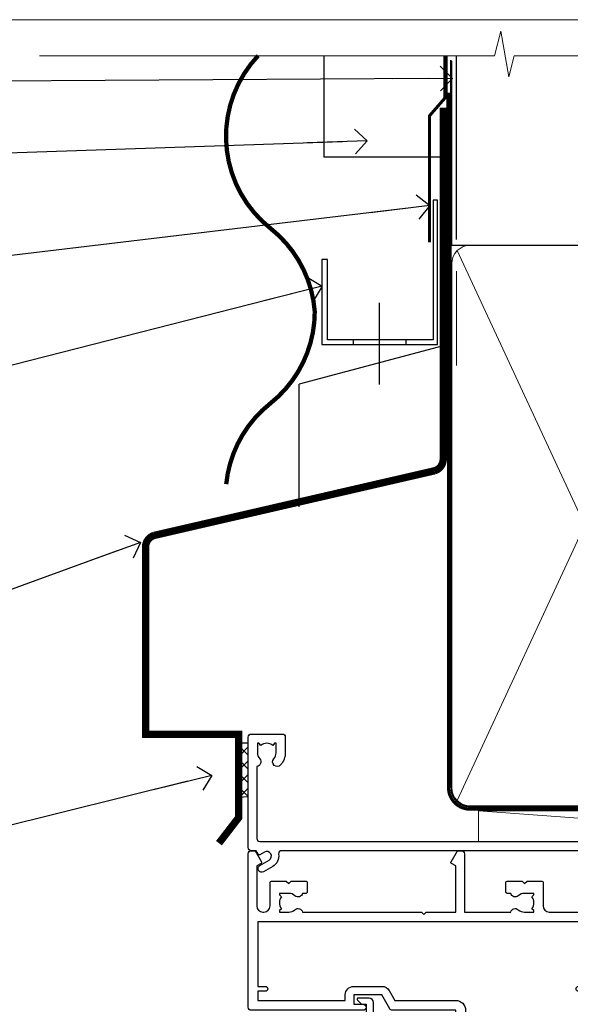
# Model space of a CAD drawing. Units: millimetres. Extents: x -33 to 182818, y -404 to 1143.
# Drawn here: x 1910 to 1999, y 534 to 695 of the extents above; entities that cross this region are included whole.
import ezdxf
from ezdxf import colors
from ezdxf.entities.mleader import LeaderData, LeaderLine
from ezdxf.math import Vec2, Vec3

# ---------------------------------------------------------------- set-up
doc = ezdxf.new("R2010")
doc.units = ezdxf.units.MM
doc.linetypes.add('CENTER', pattern=[2, 1.25, -0.25, 0.25, -0.25])
doc.linetypes.add('Dashed', pattern=[564.4444465637206, 282.2222232818604, -282.2222232818602])
doc.layers.add('Aluminium Systems Ltd Joinery Detail', color=7, linetype='Continuous')
doc.layers.add('Aluminium Systems Ltd Notes', color=7, linetype='Continuous')
doc.layers.add('No Print', color=7, linetype='Continuous', plot=False)
doc.styles.get("Standard").update_dxf_attribs({"font": 'arial.ttf'})

# ---------------------------------------------------------------- blocks, each defined once
blk = doc.blocks.new('F080-21200')
at = {"flags": 128}
blk.add_lwpolyline([(1.499999999994543, 1.5), (1.500000000009095, 3.024999999999636, -0.1837465194528843), (1.885439560428496, 4.038423408327617, 0.6122479732056354), (1.400000000000546, 5.283068941077545), (1.400000000000549, 17, -0.414213562373095), (1.900000000000549, 17.5), (120.5000000000001, 17.49999999999998, 0.414213562373095), (121.0000000000001, 17.99999999999998), (121.000000000001, 18.99999999999998), (120.4000000000015, 19.59999999999943), (113.4000000000006, 19.59999999999943), (113.000000000001, 19.1999999999998), (112.6000000000004, 19.60000000000034), (105.6000000000004, 19.60000000000034), (105.000000000001, 19.00000000000089), (91.79999999997746, 19.00000000000089), (91.79999999997746, 27.91716801073254, 0.1989123673796541), (91.74142135621479, 28.05858936696982), (90.85857864374016, 28.94143207944454, 0.198912367379658), (90.71715728750284, 29.00001072320718), (90.5999999999769, 29.00001072320718, 0.414213562373095), (90.39999999997691, 28.80001072320719), (90.39999999997691, 19.00000000000089), (87.39999858884586, 19.00000000000089), (87.39999858884586, 21.30000000000017, 0.9999999999999999), (85.99999858884622, 21.30000000000017), (85.99999858884622, 19.0000000000009), (5.453731110719676, 19.00000000000182, -0.4592529226836144), (4.959442485286676, 19.57535751301202, 0.3089224212102949), (4.006716846103705, 21.55800135112804), (2.49999858885713, 22.42790554255043, 0.9999999999992361), (1.899998588853128, 21.38867505801227), (3.406716846098792, 20.51877086658715, -0.9999999999998311), (2.656716846094245, 19.21973276091376), (1.901330677217633, 19.65585516885949, 0.414213562374809), (1.628125596459515, 19.58265008810213), (1.291732411252273, 19), (0.5000000000000036, 19, 0.414213562373095), (3.552713678800501e-15, 18.5), (0, 0.4999999999999996, 0.414213562373095), (0.5, -3.704556567422526e-16), (5.55000000000291, -3.704556567422526e-16, 0.414213562373095), (6.05000000000291, 0.4999999999999996), (6.050000000002914, 3.024999999999634, 0.1837465194588357), (5.285439560428133, 5.035233318218159, 0.9999999999941463), (4.164560439548014, 4.038423408356662, -0.1837465194582998), (4.549999999993817, 3.024999999999634), (4.549999999993815, 1.5), (4.304626937549074, 1.5), (4.005251104773379, 1.85678222424576, -0.3639702342661501), (2.04474889522956, 1.856782224245762), (1.745373062453837, 1.5)], format="xyb", close=True, dxfattribs=at)
blk = doc.blocks.new('Horizontal Profile Metal CC AC35 Liner Slider')
at = {"layer": 'Aluminium Systems Ltd Joinery Detail', "lineweight": 5}
blk.add_line((-196.1663834017254, 13.07397540694183, 1.000000000000011), (-128.092142425463, 8.073096842970699, 1.00000000000001), dxfattribs=at)
at = {"layer": 'Aluminium Systems Ltd Joinery Detail', "lineweight": 5, "elevation": 1.000000000000011}
blk.add_lwpolyline([(-196.1663834017254, 13.07397540694183), (-128.0921424254711, 13.07359086136239), (-128.092142425463, 8.073096842970699), (-196.1663834017299, 8.073481388550135)], close=True, dxfattribs=at)
at = {"layer": 'Aluminium Systems Ltd Joinery Detail', "xscale": -1, "rotation": 180}
blk.add_blockref('F080-21200', (-233.6601708080325, 25.57642554983977), dxfattribs=at)
blk = doc.blocks.new('Page Layout')
at = {"layer": 'Aluminium Systems Ltd Joinery Detail', "color": 8, "lineweight": 5}
blk.add_lwpolyline([(0, 694.6394637946069), (0, 0), (553.0825377109722, 0), (553.0825377109722, 694.6394637946069)], close=True, dxfattribs=at)
blk = doc.blocks.new('Page Layout Group')
at = {"layer": 'No Print'}
blk.add_blockref('Page Layout', (1800, 0), dxfattribs=at)
blk = doc.blocks.new('_Open90')
at = {"color": 0, "linetype": 'ByBlock', "lineweight": -2}
for p, q in [((-0.5, 0.5), (0, 0)), ((0, 0), (-2.439666651745029, 0)), ((0, 0), (-0.5, -0.5))]:
    blk.add_line(p, q, dxfattribs=at)
blk = doc.blocks.new('CAVITY CLOSER')
at = {"layer": 'Aluminium Systems Ltd Joinery Detail', "color": 0}
blk.add_line((-9.538543492707504, 6.781304775488707), (-9.538543492707504, -6.489108031060141), dxfattribs=at)
blk.add_lwpolyline([(-4.547473508864641e-13, 23.52338713960307), (-0.7233468181043463, 23.52506711623914), (-0.7233468181043463, 0.7843317447677691), (-17.93291419336629, 0.7843317447677691), (-17.93291419336629, 13.84475821493129), (-18.836044139774, 13.84475821493129), (-18.836044139774, 0), (0, 0), (-4.547473508864641e-13, 23.52338713960307)], dxfattribs=at)
blk.add_lwpolyline([(-5.115630226071517, 0.7843317447677691), (-13.72041391370249, 0.7843317447677691), (-13.72041391370249, 0), (-5.115630226071517, 0)], close=True, dxfattribs=at)
blk = doc.blocks.new('Horizontal Profile Metal CC Head AC35')
at = {"layer": 'Aluminium Systems Ltd Joinery Detail', "linetype": 'Dashed'}
h = blk.add_hatch(dxfattribs=at)
h.set_pattern_fill('ANSI37', color=256, scale=0.5)
h.set_pattern_definition([(45, (-46.41767764277597, -518.9999970069512), (-1.122532015133644, 1.122532015133644), []), (135, (-46.41767764277597, -518.9999970069512), (-1.122532015133644, -1.122532015133644), [])])
h.paths.add_polyline_path([(46.75510861337216, 76.77427331426225), (45.21477503161486, 76.74683428823846), (45.21477503161486, 67.93820609959585), (46.75510861337216, 68.02053204899676)])
at = {"layer": 'Aluminium Systems Ltd Joinery Detail'}
for p, q in [((80.67089713544189, 158.8112885510636), (80.67089713544189, 188.7708279423423)), ((78.51394929256841, 141.5199744283618), (55.06854582959201, 135.2781345821677)), ((55.06854582959201, 115.2781345821677), (55.06854582959201, 135.2781345821677))]:
    blk.add_line(p, q, dxfattribs=at)
at = {"layer": 'Aluminium Systems Ltd Joinery Detail', "lineweight": 5}
blk.add_line((80.67089713544007, 138.3146257549361), (80.67089713544007, 153.6644492018022), dxfattribs=at)
at = {"layer": 'Aluminium Systems Ltd Joinery Detail', "linetype": 'Dashed'}
for p, q in [((46.75510861337216, 76.77427331426225), (45.21477503161486, 76.74683428823846, -1.000000000000011)), ((46.75510861337216, 68.02053204899676), (45.21477503161486, 67.93820609959585, -1.000000000000011))]:
    blk.add_line(p, q, dxfattribs=at)
at = {"layer": 'Aluminium Systems Ltd Joinery Detail'}
for points, const_width in [([(48.3730566084723, 188.7708279423423, 0.4398728581299975), (50.40256417920656, 160.6313905039115, -0.2088680798701494), (57.59883399730253, 147.1066849968392)], 0.7), ([(78.51394929256841, 180.3009627592946), (78.51394929256841, 123.0558626354723, -0.3299755796576288), (77.0971398558631, 121.1427790599628), (31.46207367227473, 110.6179327096488, 0.3299755796576288), (30.04526423556942, 108.7048491341393), (30.04526423556942, 78.19558037908973), (45.21477503161486, 78.19790994062714), (45.21477503161486, 64.64370020182287), (41.99912123349759, 60.47866273107138)], 1.2), ([(57.59883399730253, 147.1066849968392, -0.2290856668684547), (50.34561320314626, 132.1066849968392, 0.2036025218834237), (43.18304027900078, 118.9671237977527)], 0.7)]:
    blk.add_lwpolyline(points, format="xyb", dxfattribs=dict(at, const_width=const_width))
blk.add_lwpolyline([(79.11057824617907, 188.7449957947647), (79.11057824617907, 172.2478625058393), (59.11057824617907, 172.2478625058393), (59.11057824617907, 188.7449957947647)], dxfattribs=at)
at = {"layer": 'Aluminium Systems Ltd Joinery Detail', "linetype": 'Dashed', "ltscale": 0.01, "const_width": 0.5}
blk.add_lwpolyline([(78.77694147337772, 188.7708279423423), (78.77694147337772, 181.85286034401), (76.2767704060038, 178.9759892326456), (76.2767704060038, 158.3897684985677)], dxfattribs=at)
at = {"layer": 'Aluminium Systems Ltd Joinery Detail'}
blk.add_blockref('CAVITY CLOSER', (77.59632077903731, 141.7061182537291), dxfattribs=at)
blk = doc.blocks.new('F211-21055')
at = {"layer": 'Aluminium Systems Ltd Joinery Detail', "linetype": 'Continuous', "flags": 128}
for points in [[(94.59999999999849, 45.00000001105582, 0.414213562373095), (94.09999999999849, 44.50000001105582), (94.1000000000003, 42.90000001105363, 0.9999999999999999), (95.09999999999485, 42.90000001105363), (95.09999999999849, 44.00000001105582), (96.59999999999849, 44.00000001105582), (96.59999999999849, 36.30000001105509), (95.09999999999849, 36.30000001105509), (95.1000000000003, 37.40000001105363, 0.9999999999999999), (94.09999999999485, 37.40000001105363), (94.10000000000394, 34.15000148975923, 0.9999999999979788), (95.00000295741478, 34.15000148976105), (95.00000295741478, 34.90000001105363), (96.59999999999849, 34.90000001105363), (96.59999999999849, 21.90001072322593), (95.00000295741478, 21.90001072322593), (95.00000295741478, 22.65001072322593, 0.9999999999999999), (94.10000295741332, 22.65001072322593), (94.10000295741332, 21.40001072322593, 0.414213562373095), (94.60000295741332, 20.90001072322593), (96.39999999999776, 20.90001072322593), (96.39999999999776, 15.00001072320447, -0.414213562373095), (92.9999999999963, 11.60001072320301), (56.60000000000224, 11.60001072320108), (56.60000000000224, 20.90001072322593), (58.59999704258377, 20.90001072322593, 0.414213562373095), (59.09999704258377, 21.40001072322593), (59.09999704258558, 22.65001072322593, 0.9999999999999999), (58.19999704258595, 22.65001072322593), (58.19999704258595, 21.90001072322593), (56.60000000000224, 21.90001072322593), (56.60000000000224, 34.90000001105363), (58.19999704258595, 34.90000001105363), (58.19999704258777, 34.15000148976105, 0.9999999999979788), (59.0999999999986, 34.15000148975923), (59.10000000000224, 37.40000001105363, 0.9999999999999999), (58.10000000000224, 37.40000001105363), (58.10000000000224, 36.30000001105509), (56.60000000000224, 36.30000001105509), (56.60000000000224, 44.00000001105582), (58.10000000000224, 44.00000001105582), (58.10000000000406, 42.90000001105363, 0.9999999999999999), (59.0999999999986, 42.90000001105363), (59.10000000000224, 44.50000001105582, 0.414213562373095), (58.60000000000224, 45.00000001105582), (32.20000000000078, 45.00000001105582, 0.414213562373095), (31.70000000000078, 44.50000001105582), (31.7000000000026, 43.20000001105291, 0.9999999999999999), (32.60000000000042, 43.20000001105291), (32.60000000000224, 44.00000001105582), (34.10000000000224, 44.00000001105582), (34.10000000000224, 38.500000011054), (32.60000000000224, 38.500000011054), (32.60000000000224, 39.30000001105509, 0.9999999999999999), (31.70000000000078, 39.30000001105509), (31.70000000000078, 38.00000001105218, 0.4142135623720295), (32.20000000000078, 37.500000011054), (33.79999999999933, 37.500000011054), (33.79999999999933, 29.80000001105509), (32.10000000000224, 29.80000001105509, 0.9999999999999999), (32.10000000000224, 29.00000001105582), (33.79999999999933, 29.00000001105582), (33.79999999999933, 26.00000001100852), (23.48871270556089, 26.00000001105582, 0.2679793930049327), (23.05567182911187, 25.74995120493986), (21.75700000000148, 23.50000001105582), (17.20000000000078, 23.50000001105582), (17.20000000000078, 25.00000001105582), (18.70000000000078, 25.00000001105582, 0.9999999999999999), (18.70000000000078, 26.00000001105582), (0.500000000003638, 26.00000001105582, 0.414213562373095), (3.637978807091713e-12, 25.50000001105582), (0, 0.499999999998181, 0.4142135623741606), (0.500000000003638, 0), (1.133973229287278, 0), (2.173203669606721, 1.799999923418, 0.4142135623710248), (2.099998588848109, 2.073205004175179), (1.399998588854999, 2.477350192608355), (1.399998588858637, 9.005010723209125, -0.4142135623728952), (2.399998588858637, 10.00501072320844), (2.574987825535629, 10.00501072320844, -0.4142135623684), (3.574987825511982, 9.005010723224586), (3.574987825581104, 5.150010723209562, 0.414213562373095), (3.774987825581832, 4.950010723208834), (6.19998782564295, 4.950010723208834), (6.599987825640767, 5.350010723210289), (6.999987825642222, 4.950010723208834), (9.42498782570334, 4.950010723208834, 0.414213562373095), (9.624987825704068, 5.150010723209562), (9.624987825704068, 6.750010723244486, 0.4142135623757589), (9.424987825699702, 6.950010723243395), (8.841113796066622, 6.950010723208834, 0.5666580929717264), (7.613411233860518, 7.335450283632099, -0.1837465194457093), (6.599987825593246, 6.950010723208948), (5.074987825584742, 6.950010723192463), (5.074987825584742, 7.195383785661761), (5.431770049830504, 7.494759618435637, -0.3639702342664086), (5.431770049830504, 9.455261827981303), (5.074987825584742, 9.75463766075336), (5.074987825584742, 10.00001072316081), (6.599987825586197, 10.00001072320811, -0.1837465194618356), (7.613411233951695, 9.614571162754032, 0.5666580929865322), (8.8411137961794, 10.00001072320811), (28.19998923666941, 10.00001072320811), (28.59998923667087, 10.40001072320774), (28.99998923666868, 10.00001072320811), (33.79999858898742, 10.00001072320811), (33.79999858898742, 2.477350192606536), (33.09999858899033, 2.073205004175179, 0.41421356237675), (33.02679350823593, 1.799999923416181), (34.06602399007539, -7.191738404799253e-08), (34.69999864413336, -1.993612386286259e-09, 0.4142135300680742), (35.19999858893794, 0.4999999979825134), (35.19999858893794, 10.00001072318378), (42.75887261849726, 10.00001072320924, 0.5666580929712992), (43.98657518070291, 9.61457116278575, -0.1837465194457624), (44.99999858897132, 10.00001072320947), (46.52499858897824, 10.00001072322448), (46.52499858897824, 9.754637660755634), (46.16821636473384, 9.455261827981758, -0.3639702342668763), (46.16821636473429, 7.494759618437001), (46.52499858897824, 7.195383785663125), (46.52499858897824, 6.950010723255218), (44.99999858897905, 6.950010723208834, -0.1837465194615923), (43.98657518061287, 7.335450283662794, 0.5666580929875366), (42.75887261838358, 6.950010723208152), (42.17499858880825, 6.950010723218838, 0.4142135623784227), (41.97499858880479, 6.75001072321902), (41.97499858880525, 5.15001072318546, 0.414213562373095), (42.17499858880507, 4.950010723185642), (44.59999858886709, 4.950010723185642), (44.99999858886673, 5.350010723185733), (45.39999858886637, 4.950010723185642), (47.82499858892658, 4.950010723185642, 0.414213562373095), (48.02499858892639, 5.15001072318546), (48.02499858892639, 9.00001072318355, -0.4142135623730284), (49.02499858892639, 10.00001072318332), (54.7999985887937, 10.00001072318378), (54.7999985887937, 0.4999999979825134, 0.4142135300680742), (55.29999853364558, -2.017486622207798e-09), (55.8203777283266, -5.941274139331654e-08, 0.2679492219856777), (55.99358283114231, 0.09999994058784978), (56.9732036695446, 1.796753004867242, 0.4142135623744941), (56.89999858878861, 2.069958085625331), (56.19999858879333, 2.474103274057825), (56.19999858879333, 10.00001072318332), (81.15894358167913, 10.00001072318287, 0.5666580929713221), (82.3866461438842, 9.61457116275983, -0.1837465194457439), (83.40006955215307, 10.0000107231831), (84.92506955215998, 10.0000107231981), (84.92506955215998, 9.754637660729259), (84.56828732791558, 9.455261827955383, -0.363970234266879), (84.56828732791604, 7.494759618410512), (84.92506955215998, 7.19538378563675), (84.92506955215998, 6.950010723228843), (83.40006955216035, 6.950010723182459, -0.1837465194615955), (82.38664614379462, 7.335450283636533, 0.5666580929875802), (81.1589435815709, 6.950010723208152), (80.5750093520183, 6.950010723218838, 0.4142135623784227), (80.37500935201484, 6.75001072321902), (80.3750093520153, 5.15001072318546, 0.414213562373095), (80.57500935201512, 4.950010723185642), (83.00000935207703, 4.950010723185642), (83.40000935207667, 5.350010723185733), (83.8000093520763, 4.950010723185642), (86.22500935213651, 4.950010723185642, 0.414213562373095), (86.42500935213633, 5.15001072318546), (86.42500935213633, 9.00001072318355, -0.414213562373095), (87.42500935213724, 10.00001072318355), (87.59999858879104, 10.00001072318355, -0.4142135623729286), (88.59999858879104, 9.000010723184005), (88.59999858879422, 2.474103274057597), (87.89999858880032, 2.069958085625785, 0.4142135623744942), (87.82679350804386, 1.796753004867242), (88.80641434644616, 0.09999994058784978, 0.2679492219856716), (88.97961944926232, -5.941296876699198e-08), (89.50000005507849, -2.016804501181468e-09, 0.4142135300680742), (89.99999999993037, 0.4999999979831955), (89.99999999993037, 10.00001072318275), (93.00000000010908, 10.00001072320811, 0.4142135623741605), (98.00000000010908, 15.0000107232263), (97.99999999999994, 44.50000001105582, 0.414213562373095), (97.49999999999994, 45.00000001105582)], [(54.99999999992002, 22.10000001097615), (54.99999999987909, 11.60001072320119), (1.60000000000224, 11.60001072320301), (1.60000000000224, 22.10000001105436), (2.800000000002967, 22.10000001105436, 0.9999999999999999), (2.800000000002967, 22.90000001105727), (1.60000000000224, 22.90000001105545), (1.60000000000224, 24.40000001105545), (15.80000000000297, 24.40000001105363), (15.80000000000297, 23.50000001105582, 0.4142135623723341), (17.2000000000026, 22.10000001105436), (21.75700000000148, 22.10000001105436, 0.2679793930047428), (22.96951445405654, 22.80013666817285), (23.89295557556767, 24.40000001105363), (33.80000000006845, 24.40000001105363, 0.414213562373761), (35.40000000007427, 26.00000001105946), (35.40000000000515, 43.40000001105363), (54.99999999999642, 43.40000001105363), (54.99999999992002, 22.90000001097724), (53.79999999991929, 22.90000001097724, 0.9999999999999999), (53.79999999991929, 22.10000001097433)]]:
    blk.add_lwpolyline(points, format="xyb", close=True, dxfattribs=at)
blk = doc.blocks.new('AC35 Sliding Window Head')
at = {"layer": 'Aluminium Systems Ltd Joinery Detail'}
blk.add_lwpolyline([(-90.95395119717068, -26.9499999632767), (-90.95395119717068, -24.7499999633169, 0.414210532603183), (-91.70394343895168, -23.99999996335691), (-93.45435024942981, -23.99998478659245, 0.6681823785842405), (-93.59577367452584, -24.34140614281887), (-92.99575224128239, -24.94142757606232, 0.1989162654631827), (-92.85432788526941, -25.0000062198028), (-92.1539511971705, -24.99999996327688), (-92.1539511971705, -26.49999996327688)], format="xyb", dxfattribs=at)
at = {"layer": 'Aluminium Systems Ltd Joinery Detail', "xscale": -1, "rotation": 180}
blk.add_blockref('F211-21055', (-111.3828257134019, 4.777893991558813e-08), dxfattribs=at)
blk = doc.blocks.new('90mm Framing Head CC Gib')
at = {"layer": 'Aluminium Systems Ltd Joinery Detail', "color": 0, "linetype": 'Dashed'}
blk.add_line((79.90702482397339, 57.89868953384575, -1.000000000000032), (79.90702482397327, 87.85822892512624, -1.000000000000032), dxfattribs=at)
at = {"layer": 'Aluminium Systems Ltd Joinery Detail', "color": 0}
blk.add_line((79.90872482396972, 57.89868953384575, -1.000000000000025), (168.8134264280374, 57.89868953384575, -1.000000000000025), dxfattribs=at)
at = {"layer": 'Aluminium Systems Ltd Joinery Detail', "color": 0, "lineweight": 5}
for p, q in [((80.79699455334858, -32.57602768084325, -1.000000000000025), (122.244289406273, 57.10359832773156, -1.000000000000025)), ((80.79699455334858, 57.00871980446937, -1.000000000000025), (122.3435558966331, -32.57602768084507, -1.000000000000025))]:
    blk.add_line(p, q, dxfattribs=at)
at = {"layer": 'Aluminium Systems Ltd Joinery Detail', "color": 0, "linetype": 'Continuous', "lineweight": 5, "ltscale": 0.12, "elevation": -1.000000000000014}
blk.add_lwpolyline([(182.9879480272293, 88.7708279423432), (90.07936763175942, 88.7708279423432), (89.17565722327393, 85.3369242233066), (87.90906395990581, 92.75494913106832), (86.87170076539454, 88.7708279423432), (12.77629059318977, 88.7708279423432)], dxfattribs=at)
at = {"layer": 'Aluminium Systems Ltd Joinery Detail', "color": 0, "linetype": 'Dashed', "lineweight": 5, "ltscale": 0.01, "const_width": 0.25, "elevation": -0.7500000000000249}
blk.add_lwpolyline([(79.76741611105061, 88.09570103798342), (79.76838801660628, -30.42770876678014, 0.4175702237706115), (82.91930208207404, -33.61188689231176), (165.3356062361571, -33.60394172722226, 0.8591327104487766), (165.4728671864981, -33.94403600036094, 0.00905533045714731)], format="xyb", dxfattribs=at)
at = {"layer": 'Aluminium Systems Ltd Joinery Detail', "color": 0, "linetype": 'CENTER', "lineweight": 5, "ltscale": 3, "const_width": 0.5, "elevation": -0.5000000000000249}
blk.add_lwpolyline([(79.36830193081076, 82.75882767523399), (79.36883064616333, -30.42745069008379, 0.4209157528546889), (82.93271877258232, -33.99657167199439), (165.7748797079017, -33.99657167199439)], format="xyb", dxfattribs=at)
at = {"layer": 'Aluminium Systems Ltd Joinery Detail', "color": 0, "lineweight": 5, "elevation": -1.000000000000014}
blk.add_lwpolyline([(79.90702482397333, -28.31915806095822), (79.90702482397333, 54.8601428137099, -0.4142135623730941), (82.94557154410828, 57.89868953384575), (120.1949789058728, 57.89868953384575, -0.4142135623730958), (123.2335256260086, 54.8601428137099), (123.2335256260086, -28.31915806095822), (123.2335256260082, -30.42745069008379, -0.4142135623730958), (120.1949789058728, -33.46599741021964), (82.94557154410828, -33.46599741021964, -0.4142135623730941), (79.90702482397288, -30.42745069008379)], format="xyb", close=True, dxfattribs=at)
blk = doc.blocks.new('Horizontal Profile Metal CC Head Text AC35')
at = {"layer": 'Aluminium Systems Ltd Notes', "color": 3, "lineweight": 5, "ltscale": 0.12}
ml = blk.add_multileader_mtext('Standard', dxfattribs=at)
ml.set_content('BUILDING WRAP', color=3)
ml.set_leader_properties(color=8)
ml.set_arrow_properties(name='OPEN90')
ml.build(insert=Vec2(0, 0))
ml.multileader.update_dxf_attribs({"text_left_attachment_type": 2, "text_right_attachment_type": 2})
ctx = ml.context
ctx.base_point, ctx.plane_origin = Vec3(-69.59863418882199, 30.6806732505429), Vec3(99.05724246548016, -37.49343230247905)
ctx.left_attachment, ctx.right_attachment, ctx.text_align_type = 2, 2, 2
notes = []
notes.append((ctx, [(0, (1, 1, 0), (-14.78532266653428, 30.6806732505429), (-1, 0), 6.756012750118543, [(0, [(106.6294847234462, 31.41423094756829)], 0, [])])]))
ctx.mtext.insert, ctx.mtext.width, ctx.mtext.alignment, ctx.mtext.line_spacing_style, ctx.mtext.flow_direction = Vec3(-23.54133541665283, 33.34733991720896), 46.35746150935847, 3, 2, 5
ml = blk.add_multileader_mtext('Standard', dxfattribs=at)
ml.set_content('CAVITY BATTEN', color=3)
ml.set_leader_properties(color=8)
ml.set_arrow_properties(name='OPEN90')
ml.build(insert=Vec2(0, 0))
ml.multileader.update_dxf_attribs({"text_left_attachment_type": 2, "text_right_attachment_type": 2})
ctx = ml.context
ctx.base_point, ctx.plane_origin = Vec3(-68.58362736753959, 17.60075202395456), Vec3(73.90176718918701, 1.252553471980718)
ctx.left_attachment, ctx.right_attachment, ctx.text_align_type = 2, 2, 2
notes.append((ctx, [(0, (1, 1, 0), (-15.2499023897517, 17.60075202395456), (-1, 0), 6.291433026901128, [(0, [(92.71701935691544, 21.2124689799366)], 0, [])])]))
ctx.mtext.insert, ctx.mtext.width, ctx.mtext.alignment, ctx.mtext.line_spacing_style, ctx.mtext.flow_direction = Vec3(-23.54133541665283, 20.26741869062062), 82.9573416609328, 3, 2, 5
ml = blk.add_multileader_mtext('Standard', dxfattribs=at)
ml.set_content('FLASHING TAPE OVER TOP OF FLASHING', color=3)
ml.set_leader_properties(color=8)
ml.set_arrow_properties(name='OPEN90')
ml.build(insert=Vec2(0, 0))
ml.multileader.update_dxf_attribs({"text_left_attachment_type": 2, "text_right_attachment_type": 2})
ctx = ml.context
ctx.base_point, ctx.plane_origin = Vec3(-68.87557825430653, -3.402144423784193), Vec3(73.90176718918701, -19.5046257680915)
ctx.left_attachment, ctx.right_attachment, ctx.text_align_type = 2, 2, 2
notes.append((ctx, [(0, (1, 1, 0), (-15.24990238975192, -3.402144423784193), (-1, 0), 6.291433026901128, [(0, [(102.8915466066012, 10.6781349497287)], 0, [])])]))
ctx.mtext.insert, ctx.mtext.width, ctx.mtext.defined_height, ctx.mtext.alignment, ctx.mtext.line_spacing_style, ctx.mtext.flow_direction = Vec3(-23.54133541665306, 5.931188909549746), 49.87981264959149, 20.55975852193084, 3, 2, 5
ml = blk.add_multileader_mtext('Standard', dxfattribs=at)
ml.set_content('CAVITY SYSTEM BASE CLOSER', color=3)
ml.set_leader_properties(color=8)
ml.set_arrow_properties(name='OPEN90')
ml.build(insert=Vec2(0, 0))
ml.multileader.update_dxf_attribs({"text_left_attachment_type": 2, "text_right_attachment_type": 2})
ctx = ml.context
ctx.base_point, ctx.plane_origin = Vec3(-69.55224946849458, -28.10043787541144), Vec3(21.34790319290346, -117.3124084217561)
ctx.left_attachment, ctx.right_attachment, ctx.text_align_type = 2, 2, 2
notes.append((ctx, [(0, (1, 1, 0), (-15.2499023897517, -28.10043787541144), (-1, 0), 6.291433026901132, [(0, [(85.36371366244248, -2.428808102662515)], 0, [])])]))
ctx.mtext.insert, ctx.mtext.width, ctx.mtext.alignment, ctx.mtext.line_spacing_style, ctx.mtext.flow_direction = Vec3(-23.54133541665283, -22.10043787541144), 59.80527468038189, 3, 2, 5
ml = blk.add_multileader_mtext('Standard', dxfattribs=at)
ml.set_content('PROPRIETRY FLASHING BY CLADDING SUPPLIER', color=3)
ml.set_leader_properties(color=8)
ml.set_arrow_properties(name='OPEN90')
ml.build(insert=Vec2(0, 0))
ml.multileader.update_dxf_attribs({"text_left_attachment_type": 2, "text_right_attachment_type": 2})
ctx = ml.context
ctx.base_point, ctx.plane_origin = Vec3(-61.99154005512486, -70.04638952313326), Vec3(38.36709967903425, -140.6993645842522)
ctx.left_attachment, ctx.right_attachment, ctx.text_align_type = 2, 2, 2
notes.append((ctx, [(0, (1, 1, 0), (-15.2499023897517, -70.04638952313326), (-1, 0), 6.291433026901132, [(0, [(55.78745933578784, -44.20641081241047)], 0, [])])]))
ctx.mtext.insert, ctx.mtext.width, ctx.mtext.alignment, ctx.mtext.line_spacing_style, ctx.mtext.flow_direction = Vec3(-23.54133541665283, -57.37972285646538), 41.67696359775891, 3, 2, 5
ml = blk.add_multileader_mtext('Standard', dxfattribs=at)
ml.set_content('HEAD SEALANT REQUIRED FOR VERY HIGH & EXTRA HIGH ZONES ONLY', color=3)
ml.set_leader_properties(color=8)
ml.set_arrow_properties(name='OPEN90')
ml.build(insert=Vec2(0, 0))
ml.multileader.update_dxf_attribs({"text_left_attachment_type": 2, "text_right_attachment_type": 2})
ctx = ml.context
ctx.base_point, ctx.plane_origin = Vec3(-67.87421399782632, -102.6233685650186), Vec3(66.46578908886659, -165.0630945122502)
ctx.left_attachment, ctx.right_attachment, ctx.text_align_type = 2, 2, 2
notes.append((ctx, [(0, (1, 1, 0), (-15.24990238975192, -102.6233685650186), (-1, 0), 6.291433026901132, [(0, [(67.41754588204685, -82.14919136982826)], 0, [])])]))
ctx.mtext.insert, ctx.mtext.width, ctx.mtext.alignment, ctx.mtext.line_spacing_style, ctx.mtext.flow_direction = Vec3(-23.54133541665306, -86.62336856501861), 42.80845800599491, 3, 2, 5
for ctx, leaders in notes:
    for number, flags, end, landing, length, lines in leaders:
        leader = LeaderData()
        leader.index, (leader.has_last_leader_line, leader.has_dogleg_vector, leader.attachment_direction) = number, flags
        leader.last_leader_point, leader.dogleg_vector, leader.dogleg_length = Vec3(end), Vec3(landing), length
        for number, points, colour, breaks in lines:
            line = LeaderLine()
            line.index, line.vertices, line.color, line.breaks = number, Vec3.list(points), colors.encode_raw_color(colour), breaks
            leader.lines.append(line)
        ctx.leaders.append(leader)

msp = doc.modelspace()

# ---------------------------------------------------------------- block references
at = {"layer": 'Aluminium Systems Ltd Joinery Detail'}
for name, p in [('Page Layout Group', (0, 0)), ('90mm Framing Head CC Gib', (1899.999999999965, 599.9999940139129)), ('Horizontal Profile Metal CC Head AC35', (1900, 500)), ('AC35 Sliding Window Head', (2058.137959505558, 559.2486610451979))]:
    msp.add_blockref(name, p, dxfattribs=at)
at = {"layer": 'Aluminium Systems Ltd Joinery Detail', "color": 6}
msp.add_blockref('Horizontal Profile Metal CC AC35 Liner Slider', (2180.415279421411, 552.672235543163), dxfattribs=at)
at = {"layer": 'Aluminium Systems Ltd Notes'}
msp.add_blockref('Horizontal Profile Metal CC Head Text AC35', (1873.421148066244, 653.6644462087534), dxfattribs=at)

doc.saveas('drawing.dxf')
